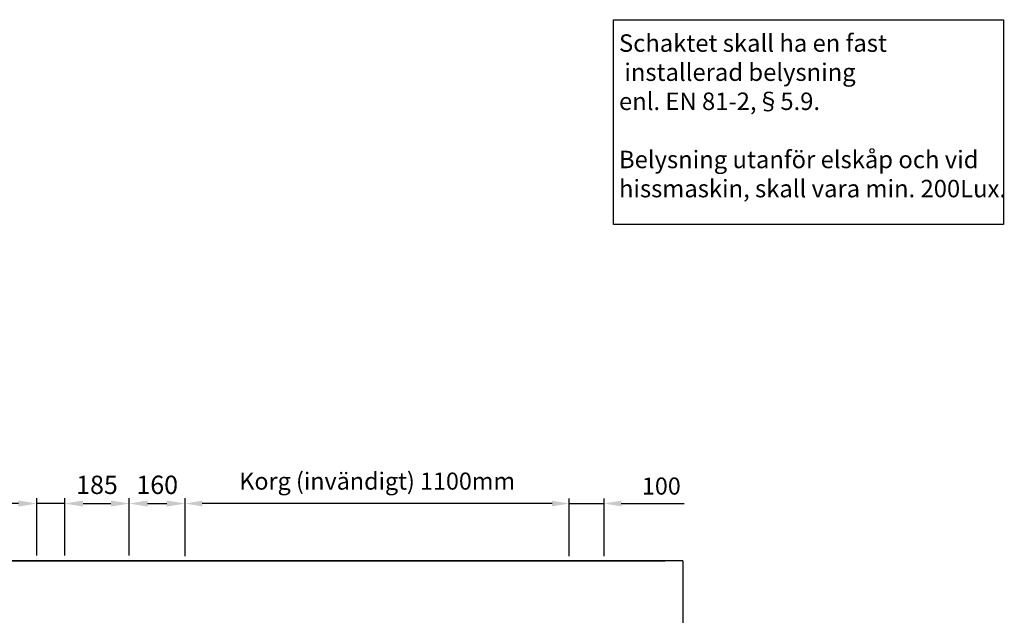
# Model space of a CAD drawing. Units: millimetres. Extents: x 37779 to 42981, y 12118 to 19496.
# Drawn here: x 39852 to 42672, y 17376 to 19082 of the extents above; entities that cross this region are included whole.
import ezdxf

# ---------------------------------------------------------------- set-up
doc = ezdxf.new("R2010")
doc.units = ezdxf.units.MM
doc.linetypes.add('DASHED', pattern=[0.75, 0.5, -0.25])
doc.layers.add('1', color=1, linetype='Continuous')
doc.layers.add('BYGGNAD', color=2, linetype='Continuous')
doc.styles.get("Standard").update_dxf_attribs({"font": 'ARIAL.TTF'})
doc.dimstyles.new('ACDIM', dxfattribs={"dimscale": 14, "dimtxt": 3.5, "dimasz": 3.5, "dimexe": 1, "dimexo": 1, "dimgap": 1, "dimtad": 0, "dimrnd": 0.001, "dimdsep": 46, "dimtxsty": 'Standard', "dimcen": 2, "dimdle": 6, "dimclrd": 4, "dimclre": 4, "dimclrt": 3, "dimadec": 0, "dimazin": 0, "dimtfac": 1, "dimtmove": 0, "dimatfit": 3, "dimfxl": 1, "dimtvp": 1, "dimtolj": 1, "dimarcsym": 0})
doc.dimstyles.new('ACDIM$0', dxfattribs={"dimscale": 15, "dimtxt": 3.5, "dimasz": 3.5, "dimexe": 1, "dimexo": 1, "dimgap": 1, "dimtad": 0, "dimrnd": 0.001, "dimdsep": 46, "dimtxsty": 'Standard', "dimcen": 2, "dimdle": 6, "dimclrd": 4, "dimclre": 4, "dimclrt": 3, "dimadec": 0, "dimazin": 0, "dimtfac": 1, "dimtmove": 0, "dimatfit": 3, "dimfxl": 1, "dimtvp": 1, "dimtolj": 1, "dimarcsym": 0})

# ---------------------------------------------------------------- blocks, each defined once
blk = doc.blocks.new('A$C1C026CCE')
at = {"color": 3, "linetype": 'Continuous', "ltscale": 200}
for p, q in [((11.3, 586.5), (1127.9, 586.5)), ((11.3, 0), (11.3, 586.5)), ((1127.9, 586.5), (1127.9, 0)), ((1127.9, 0), (11.3, 0))]:
    blk.add_line(p, q, dxfattribs=at)
at = {"color": 3, "linetype": 'DASHED', "insert": (26.6, 544.5), "char_height": 50, "width": 1144.187, "attachment_point": 1}
blk.add_mtext('Schaktet skall ha en fast\\P installerad belysning \\Penl. EN 81-2,§5.9.\\P\\PBelysning utanför elskåp och vid hissmaskin, skall vara min. 200Lux.\\P\\P\\P\\P{\\H1.4167x; }', dxfattribs=at)
blk = doc.blocks.new('*D771')
at = {"layer": '1', "color": 4, "linetype": 'ByBlock', "lineweight": -2, "ltscale": 100}
for p, q in [((40326.1, 17545.5), (40326.1, 17709.8)), ((41426.1, 17545.5), (41426.1, 17709.8)), ((41377.1, 17695.8), (40375.1, 17695.8))]:
    blk.add_line(p, q, dxfattribs=at)
at = {"layer": '1', "color": 4, "linetype": 'ByBlock', "ltscale": 100}
for points in [[(40375.1, 17704), (40375.1, 17687.7), (40326.1, 17695.8)], [(41377.1, 17704), (41377.1, 17687.7), (41426.1, 17695.8)]]:
    blk.add_solid(points, dxfattribs=at)
at = {"layer": 'Defpoints', "color": 0, "linetype": 'ByBlock', "ltscale": 100}
for p in [(40326.1, 17695.8), (40326.1, 17531.5), (41426.1, 17531.5)]:
    blk.add_point(p, dxfattribs=at)
at = {"layer": '1', "color": 3, "linetype": 'ByBlock', "ltscale": 100, "insert": (40876.1, 17760.1), "char_height": 49, "attachment_point": 5}
blk.add_mtext('\\A1;Korg (invändigt) 1100mm', dxfattribs=at)
blk = doc.blocks.new('*D772')
at = {"color": 4, "linetype": 'Continuous', "lineweight": -2}
for p, q in [((41426.1, 17565.5), (41426.1, 17709.8)), ((41526.1, 17545.5), (41526.1, 17709.8)), ((41377.1, 17695.8), (41328.1, 17695.8)), ((41426.1, 17695.8), (41526.1, 17695.8)), ((41575.1, 17695.8), (41755.6, 17695.8))]:
    blk.add_line(p, q, dxfattribs=at)
at = {"color": 4, "linetype": 'Continuous'}
for points in [[(41377.1, 17704), (41377.1, 17687.7), (41426.1, 17695.8)], [(41575.1, 17704), (41575.1, 17687.7), (41526.1, 17695.8)]]:
    blk.add_solid(points, dxfattribs=at)
at = {"layer": 'Defpoints', "color": 0, "linetype": 'Continuous'}
for p in [(41526.1, 17695.8), (41426.1, 17551.5), (41526.1, 17531.5)]:
    blk.add_point(p, dxfattribs=at)
at = {"color": 3, "linetype": 'Continuous', "insert": (41689.9, 17745.9), "char_height": 49, "attachment_point": 5}
blk.add_mtext('\\A1;100', dxfattribs=at)
blk = doc.blocks.new('*D773')
at = {"layer": '1', "color": 4, "linetype": 'Continuous', "lineweight": -2, "ltscale": 100}
for p, q in [((39901.1, 17546.5), (39901.1, 17710.8)), ((39981.1, 17546.5), (39981.1, 17710.8)), ((39848.6, 17695.8), (39690.8, 17695.8)), ((39981.1, 17695.8), (39901.1, 17695.8)), ((40033.6, 17695.8), (40086.1, 17695.8))]:
    blk.add_line(p, q, dxfattribs=at)
at = {"layer": '1', "color": 4, "linetype": 'Continuous', "ltscale": 100}
for points in [[(39848.6, 17704.6), (39848.6, 17687.1), (39901.1, 17695.8)], [(40033.6, 17704.6), (40033.6, 17687.1), (39981.1, 17695.8)]]:
    blk.add_solid(points, dxfattribs=at)
at = {"layer": 'Defpoints', "color": 0, "linetype": 'Continuous', "ltscale": 100}
for p in [(39981.1, 17695.8), (39901.1, 17531.5), (39981.1, 17531.5)]:
    blk.add_point(p, dxfattribs=at)
at = {"layer": '1', "color": 3, "linetype": 'Continuous', "ltscale": 100, "insert": (39743.3, 17749.4), "char_height": 52.5, "attachment_point": 5}
blk.add_mtext('\\A1;80', dxfattribs=at)
blk = doc.blocks.new('*D774')
at = {"layer": '1', "color": 4, "linetype": 'Continuous', "lineweight": -2, "ltscale": 100}
for p, q in [((40166.1, 17546.5), (40166.1, 17710.8)), ((40033.6, 17695.8), (40113.6, 17695.8))]:
    blk.add_line(p, q, dxfattribs=at)
at = {"layer": '1', "color": 4, "linetype": 'Continuous', "ltscale": 100}
for points in [[(40033.6, 17704.6), (40033.6, 17687.1), (39981.1, 17695.8)], [(40113.6, 17704.6), (40113.6, 17687.1), (40166.1, 17695.8)]]:
    blk.add_solid(points, dxfattribs=at)
at = {"layer": 'Defpoints', "color": 0, "linetype": 'Continuous', "ltscale": 100}
for p in [(39981.1, 17695.8), (40166.1, 17695.8), (40166.1, 17531.5)]:
    blk.add_point(p, dxfattribs=at)
at = {"layer": '1', "color": 3, "linetype": 'Continuous', "ltscale": 100, "insert": (40073.6, 17749.4), "char_height": 52.5, "attachment_point": 5}
blk.add_mtext('\\A1;185', dxfattribs=at)
blk = doc.blocks.new('*D775')
at = {"layer": '1', "color": 4, "linetype": 'Continuous', "lineweight": -2, "ltscale": 100}
for p, q in [((40166.1, 17546.5), (40166.1, 17710.8)), ((40326.1, 17546.5), (40326.1, 17710.8)), ((40218.6, 17695.8), (40273.6, 17695.8))]:
    blk.add_line(p, q, dxfattribs=at)
at = {"layer": '1', "color": 4, "linetype": 'Continuous', "ltscale": 100}
for points in [[(40218.6, 17704.6), (40218.6, 17687.1), (40166.1, 17695.8)], [(40273.6, 17704.6), (40273.6, 17687.1), (40326.1, 17695.8)]]:
    blk.add_solid(points, dxfattribs=at)
at = {"layer": 'Defpoints', "color": 0, "linetype": 'Continuous', "ltscale": 100}
for p in [(40326.1, 17695.8), (40166.1, 17531.5), (40326.1, 17531.5)]:
    blk.add_point(p, dxfattribs=at)
at = {"layer": '1', "color": 3, "linetype": 'Continuous', "ltscale": 100, "insert": (40246.1, 17749.4), "char_height": 52.5, "attachment_point": 5}
blk.add_mtext('\\A1;160', dxfattribs=at)

msp = doc.modelspace()

# ---------------------------------------------------------------- linework, layer by layer
at = {"layer": '1', "color": 2, "linetype": 'ByBlock', "ltscale": 100}
msp.add_line((41751.126, 17531.474), (39701.126, 17531.474), dxfattribs=at)
msp.add_line((41751.126, 17531.474), (39701.126, 17531.474), dxfattribs=at)
at = {"layer": 'BYGGNAD', "ltscale": 300}
for p, q in [((39701.126, 17531.474), (41701.126, 17531.474)), ((41751.126, 17531.474), (41751.126, 15381.474))]:
    msp.add_line(p, q, dxfattribs=at)

# ---------------------------------------------------------------- block references
at = {"color": 2, "linetype": 'Continuous', "ltscale": 200}
msp.add_blockref('A$C1C026CCE', (41541.948, 18495.255), dxfattribs=at)

# ---------------------------------------------------------------- dimensions: what is measured, and where the dimension line sits
at = {"color": 1, "linetype": 'Continuous'}
dim = msp.add_linear_dim(base=(41526.126, 17695.818), p1=(41426.126, 17551.474), p2=(41526.126, 17531.474), dimstyle='ACDIM', dxfattribs=at)
dim.commit()
dim.dimension.update_dxf_attribs({"geometry": '*D772', "text_midpoint": (41689.867, 17745.854)})
at = {"layer": '1', "color": 1, "linetype": 'ByBlock', "ltscale": 100}
dim = msp.add_linear_dim(base=(40326.126, 17695.818), p1=(41426.126, 17531.474), p2=(40326.126, 17531.474), text='Korg (invändigt) <>mm', dimstyle='ACDIM', dxfattribs=at)
dim.commit()
dim.dimension.update_dxf_attribs({"geometry": '*D771', "text_midpoint": (40876.126, 17695.818), "dimtype": 160})
at = {"layer": '1', "color": 7, "linetype": 'Continuous', "ltscale": 100}
dim = msp.add_linear_dim(base=(39981.126, 17695.818), p1=(39901.126, 17531.474), p2=(39981.126, 17531.474), dimstyle='ACDIM$0', override={"dimscale": 15, "dimarcsym": 1}, dxfattribs=at)
dim.commit()
dim.dimension.update_dxf_attribs({"geometry": '*D773', "text_midpoint": (39743.327, 17695.818), "dimtype": 160})
for base, p1, p2, picture, middle in [((40166.126, 17695.818), (39981.126, 17695.818), (40166.126, 17531.474), '*D774', (40073.626, 17749.429)), ((40326.126, 17695.818), (40166.126, 17531.474), (40326.126, 17531.474), '*D775', (40246.126, 17749.429))]:
    dim = msp.add_linear_dim(base=base, p1=p1, p2=p2, dimstyle='ACDIM$0', override={"dimscale": 15, "dimarcsym": 1}, dxfattribs=at)
    dim.commit()
    dim.dimension.update_dxf_attribs({"geometry": picture, "text_midpoint": middle})

doc.saveas('drawing.dxf')
